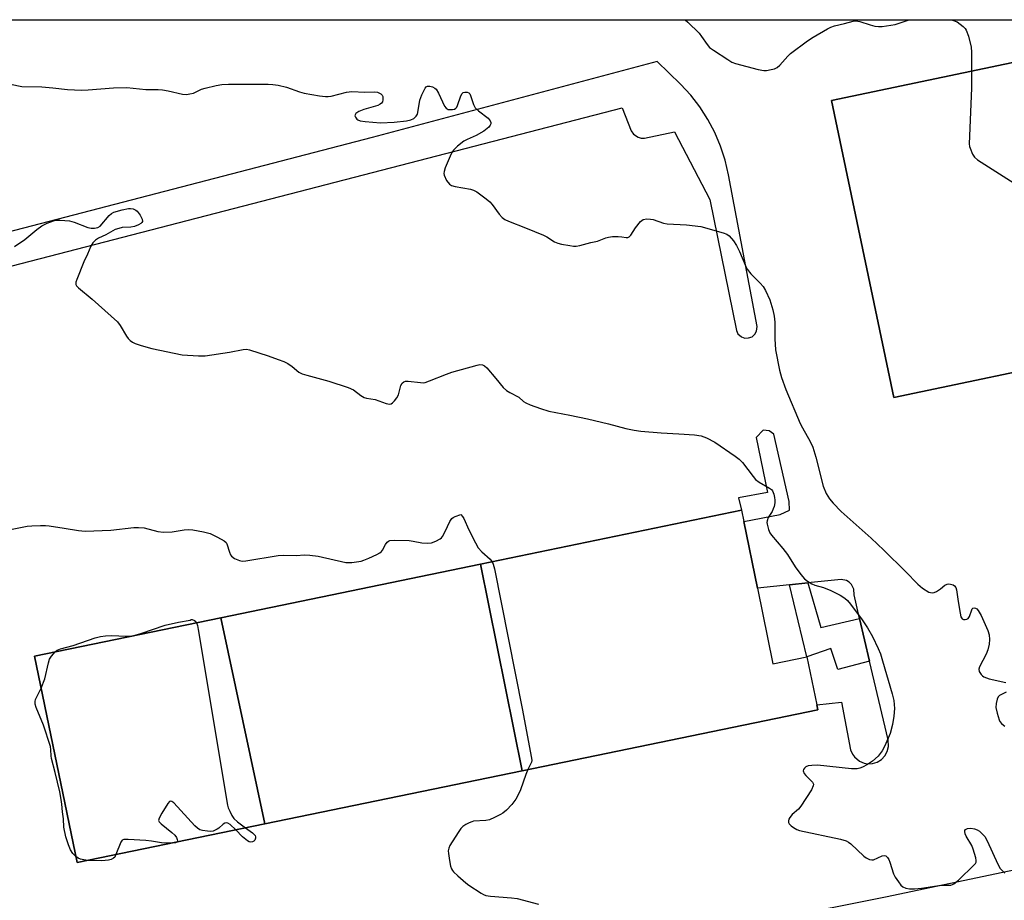
# Model space of a CAD drawing. Units: inches. Extents: x 1267764 to 1273764, y 517452 to 521453.
# Drawn here: x 1268921 to 1269221, y 521185 to 521453 of the extents above; entities that cross this region are included whole.
import ezdxf

# ---------------------------------------------------------------- set-up
doc = ezdxf.new("R2010")
doc.units = ezdxf.units.IN
doc.header["$MEASUREMENT"] = 0
for name, color, linetype in [('BLDG-Footprint', 5, 'Continuous'), ('TRANS-Non Street Sidewalk', 7, 'Continuous'), ('TRANS-Parking Lot', 4, 'Continuous'), ('Undefined', 1, 'Continuous')]:
    doc.layers.add(name, color=color, linetype=linetype)

msp = doc.modelspace()

# ---------------------------------------------------------------- linework, layer by layer
at = {"layer": 'BLDG-Footprint'}
for points, elevation in [([(1269233.63, 521431.23), (1269249.89, 521350.93), (1269247.05, 521350.33), (1269187.13, 521337.75), (1269168.18, 521428.02), (1269231.51, 521441.31)], 458.65), ([(1269074.19, 521224.28), (1269061.53, 521287.11), (1269140.79, 521303.46), (1269141.5, 521300.01), (1269145.66, 521279.83), (1269150.4, 521256.84), (1269160.67, 521258.96), (1269163.69, 521244.34), (1269164, 521242.81)], 463.46), ([(1269074.19, 521224.28), (1268995.93, 521208.14), (1268982.5, 521270.81), (1269061.53, 521287.11)], 464.64), ([(1268995.93, 521208.14), (1268938.88, 521196.37), (1268925.93, 521259.14), (1268982.5, 521270.81)], 466.02)]:
    msp.add_lwpolyline(points, close=True, dxfattribs=dict(at, elevation=elevation))
at = {"layer": 'TRANS-Non Street Sidewalk'}
msp.add_lwpolyline([(1269176.74, 521270.57), (1269179.78, 521257.6), (1269170.07, 521255.08), (1269168, 521261.41), (1269160.67, 521258.96), (1269155.42, 521280.82), (1269161.01, 521281.38), (1269164.96, 521267.81)], close=True, dxfattribs=at)
at = {"layer": 'TRANS-Parking Lot'}
for points in [[(1268844.13, 521452.57, 0), (1269325.32, 521452.52, 0)], [(1269231.51, 521441.31, 0), (1269168.18, 521428.02, 0), (1269187.13, 521337.75, 0), (1269247.05, 521350.33, 0)], [(1268874.04, 521366.12, 0), (1269104.6, 521425.79, 0), (1269107.27, 521418.82, 0), (1269108.03, 521417.74, 0), (1269109.39, 521416.83, 0), (1269110.35, 521416.59, 0), (1269111.34, 521416.59, 0), (1269120.45, 521418.52, 0), (1269131.22, 521397.92, 0), (1269139.27, 521358.07, 0), (1269139.76, 521357.07, 0), (1269140.81, 521356.16, 0), (1269141.86, 521355.8, 0), (1269142.98, 521355.83, 0), (1269144.02, 521356.23, 0), (1269144.86, 521356.96, 0), (1269145.4, 521357.93, 0), (1269145.56, 521359.31, 0), (1269136.87, 521405.43, 0), (1269135.86, 521409.83, 0), (1269134.47, 521414.12, 0), (1269132.72, 521418.28, 0), (1269130.61, 521422.27, 0), (1269128.16, 521426.06, 0), (1269125.4, 521429.63, 0), (1269122.33, 521432.94, 0), (1269115.14, 521439.87, 0), (1269028.52, 521416.75, 0), (1268864.4, 521374.07, 0)], [(1269267.48, 521203.26, 0), (1269184.63, 521185.84, 0), (1268951.32, 521139.4, 0)]]:
    msp.add_polyline3d(points, dxfattribs=at)
msp.add_polyline3d([(1269179.78, 521257.6, 0), (1269176.74, 521270.57, 0), (1269175.04, 521277.81, 0), (1269174.99, 521279.44, 0), (1269174.27, 521280.91, 0), (1269173.57, 521281.6, 0), (1269172.72, 521282.1, 0), (1269171.12, 521282.4, 0), (1269161.01, 521281.38, 0), (1269155.42, 521280.82, 0), (1269145.66, 521279.83, 0), (1269141.5, 521300.01, 0), (1269152.6, 521302.17, 0), (1269155.41, 521303.48, 0), (1269155.35, 521306.14, 0), (1269150.63, 521326.63, 0), (1269149.19, 521327.66, 0), (1269147.41, 521327.8, 0), (1269145.33, 521325.62, 0), (1269148.72, 521308.83, 0), (1269139.88, 521307.21, 0), (1269140.79, 521303.46, 0), (1269061.53, 521287.11, 0), (1268982.5, 521270.81, 0), (1268925.93, 521259.14, 0), (1268938.88, 521196.37, 0), (1268995.93, 521208.14, 0), (1269074.19, 521224.28, 0), (1269164, 521242.81, 0), (1269163.69, 521244.34, 0), (1269171.2, 521245.15, 0), (1269173.98, 521230.69, 0), (1269174.58, 521229.3, 0), (1269175.17, 521228.48, 0), (1269176.72, 521227.19, 0), (1269178.12, 521226.61, 0), (1269179.12, 521226.43, 0), (1269180.63, 521226.49, 0), (1269182.08, 521226.92, 0), (1269183.37, 521227.73, 0), (1269184.42, 521228.83, 0), (1269185.15, 521230.16, 0), (1269185.51, 521231.63, 0), (1269185.4, 521233.65, 0)], close=True, dxfattribs=at)
at = {"layer": 'Undefined'}
for points, elevation in [([(1269210.77, 521436.96), (1269210.75, 521431.78), (1269210.08, 521414.88), (1269210.16, 521414.01), (1269210.31, 521413.48), (1269211.1, 521411.69), (1269211.71, 521410.77), (1269212.6, 521410.02), (1269233.73, 521396.5), (1269234.68, 521395.81), (1269235.26, 521395.2), (1269235.68, 521394.49), (1269237.09, 521391.47), (1269238.02, 521389.86), (1269239.18, 521388.5), (1269243.28, 521384.14), (1269244.04, 521383.22), (1269244.48, 521382.46), (1269255.21, 521354.14), (1269255.6, 521353.02), (1269255.76, 521352.16)], 458), ([(1268918.6, 521432.99), (1268922.06, 521432.3), (1268928.09, 521432.14), (1268931.48, 521431.87), (1268935.94, 521431.31), (1268940.21, 521431.16), (1268942.25, 521431.23), (1268949.93, 521431.91), (1268953.92, 521431.99), (1268959.72, 521431.33), (1268963.46, 521431.33), (1268964.86, 521431.23), (1268966.54, 521430.95), (1268970.92, 521429.97), (1268972.08, 521429.84), (1268973.15, 521429.99), (1268974.21, 521430.29), (1268976.62, 521431.41), (1268977.73, 521431.77), (1268981.17, 521432.62), (1268982.89, 521432.92), (1268984.91, 521432.98), (1268996.96, 521433.01), (1268998.37, 521432.92), (1269000, 521432.65)], 460), ([(1269000, 521432.65), (1269002.47, 521432.1), (1269006.43, 521430.69), (1269007.85, 521430.26), (1269012.56, 521429.43), (1269014.33, 521429.19), (1269015.2, 521429.2), (1269016.04, 521429.33), (1269020.75, 521430.52), (1269022.36, 521430.79), (1269026.27, 521430.54), (1269029.11, 521430.67), (1269030.21, 521430.52), (1269031.18, 521430.02), (1269031.55, 521429.67), (1269031.78, 521429.23), (1269031.84, 521428.71), (1269031.79, 521428.17), (1269031.66, 521427.65), (1269031.41, 521427.2), (1269031.01, 521426.88), (1269030.25, 521426.54), (1269025.98, 521425.26), (1269024.46, 521424.67), (1269023.63, 521424.07), (1269023.37, 521423.7), (1269023.31, 521423.31), (1269023.44, 521422.92), (1269023.85, 521422.37), (1269024.23, 521422.1), (1269024.94, 521421.84), (1269026.39, 521421.63), (1269031.11, 521421.26), (1269035.23, 521421.47), (1269038.99, 521421.84), (1269040.31, 521422.11), (1269041.21, 521422.53), (1269041.91, 521423.24), (1269042.28, 521423.91), (1269042.56, 521424.99), (1269043.09, 521428.09), (1269043.68, 521429.71), (1269044.69, 521431.73), (1269045.01, 521432.12), (1269045.38, 521432.34), (1269046.11, 521432.37), (1269046.89, 521432.15), (1269047.63, 521431.79), (1269048.03, 521431.44), (1269048.75, 521430.26), (1269050.56, 521426.28), (1269051.03, 521425.64), (1269051.68, 521425.32), (1269052.2, 521425.26), (1269053.02, 521425.3), (1269053.53, 521425.42), (1269053.97, 521425.64), (1269054.29, 521426), (1269054.53, 521426.45), (1269055.52, 521429.45), (1269055.9, 521430.16), (1269056.26, 521430.45), (1269056.72, 521430.57), (1269057.46, 521430.53), (1269057.89, 521430.35), (1269058.22, 521430), (1269058.47, 521429.53), (1269059.39, 521426.8), (1269059.87, 521425.79), (1269060.83, 521424.83), (1269063.84, 521422.62), (1269064.42, 521421.83), (1269064.6, 521421.37), (1269064.63, 521420.93), (1269064.46, 521420.52), (1269063.98, 521419.94), (1269062.5, 521418.73), (1269060.16, 521417.36), (1269057.4, 521416.15), (1269056.46, 521415.66), (1269054.44, 521414.1), (1269053.26, 521412.92), (1269052.81, 521412.16), (1269052.3, 521411.08), (1269050.76, 521407.5), (1269050.39, 521406.4), (1269050.34, 521405.86), (1269050.44, 521405.32), (1269051.18, 521403.73), (1269052.02, 521402.58), (1269052.71, 521402.16), (1269053.81, 521401.88), (1269058.42, 521401.11), (1269059.38, 521400.8), (1269060.38, 521400.22), (1269063.2, 521398.14), (1269064.32, 521397.22), (1269065.06, 521396.37), (1269067.13, 521393.42), (1269068.04, 521392.46), (1269068.9, 521391.83), (1269069.95, 521391.34), (1269075.15, 521389.35), (1269080.6, 521387.13), (1269081.64, 521386.6), (1269083.98, 521385.1), (1269084.97, 521384.65), (1269086.07, 521384.37), (1269088.61, 521383.91), (1269089.75, 521383.75), (1269090.59, 521383.72), (1269091.7, 521383.92), (1269095.01, 521384.86), (1269097.02, 521385.28), (1269099.62, 521386.28), (1269100.43, 521386.5), (1269101.57, 521386.63), (1269103.3, 521386.68), (1269104.43, 521386.62), (1269105.78, 521386.38), (1269106.25, 521386.42), (1269106.67, 521386.6), (1269107.22, 521387.05), (1269108.56, 521389.36), (1269110.09, 521391.19), (1269110.51, 521391.57), (1269110.97, 521391.85), (1269112.01, 521392.03), (1269113.12, 521391.96), (1269113.96, 521391.8), (1269117.09, 521390.77), (1269118.21, 521390.54), (1269124.08, 521390.25), (1269128.46, 521389.73), (1269135.29, 521387.8), (1269136.37, 521387.38), (1269137.07, 521386.88), (1269138.44, 521385.33), (1269139.35, 521383.91), (1269140.22, 521382.12), (1269142.16, 521377.56), (1269142.55, 521376.79), (1269143.67, 521375.37), (1269146.47, 521372.5), (1269147.41, 521371.44), (1269148.14, 521370.23), (1269149.41, 521367.38), (1269150.34, 521364.38), (1269150.73, 521362.42), (1269150.92, 521360.69), (1269150.98, 521355.54), (1269151.2, 521352.23), (1269152.43, 521346.1), (1269152.98, 521343.8), (1269154.26, 521340.13), (1269158.7, 521329.86), (1269159.34, 521328.56), (1269161.67, 521324.35), (1269162.49, 521322.63), (1269163.42, 521319.58), (1269165.67, 521310.76), (1269166.56, 521308.57), (1269167.61, 521306.91), (1269168.69, 521305.59), (1269171.17, 521303.13), (1269180.2, 521295.03), (1269184.05, 521291.36), (1269190.68, 521284.85), (1269194.41, 521280.96), (1269195.88, 521279.75), (1269197.78, 521278.62), (1269198.28, 521278.46), (1269198.81, 521278.42), (1269199.35, 521278.5), (1269200.11, 521278.83), (1269201.33, 521279.63), (1269202.67, 521280.67), (1269203.34, 521281.04), (1269203.86, 521281.1), (1269204.39, 521281.04), (1269205.17, 521280.79), (1269205.61, 521280.51), (1269205.98, 521280), (1269206.22, 521279.3), (1269206.65, 521275.75), (1269207.26, 521272.2), (1269207.54, 521271.11), (1269207.92, 521270.5), (1269208.33, 521270.32), (1269208.81, 521270.28), (1269209.29, 521270.36), (1269209.71, 521270.58), (1269210.12, 521271.16), (1269210.8, 521273.2), (1269210.98, 521273.55), (1269211.18, 521273.76), (1269211.55, 521273.85), (1269211.96, 521273.75), (1269212.32, 521273.51), (1269212.82, 521272.98), (1269213.67, 521271.52), (1269215.7, 521266.95), (1269216.08, 521265.59), (1269216.23, 521264.22), (1269216.13, 521262.76), (1269215.76, 521261.02), (1269215.19, 521259.69), (1269213.16, 521255.9), (1269212.95, 521255.16), (1269213.08, 521254.43), (1269213.68, 521253.51), (1269214.08, 521253.12), (1269214.54, 521252.81), (1269216.13, 521252.27), (1269221.23, 521251.08)], 460), ([(1268919.81, 521383.62), (1268922.92, 521385.79), (1268926.58, 521388.8), (1268928.16, 521389.97), (1268929.73, 521390.72), (1268931.95, 521391.5), (1268932.8, 521391.66), (1268933.66, 521391.69), (1268936.56, 521391.49), (1268937.95, 521391.08), (1268942.06, 521389.44), (1268943.08, 521389.2), (1268944.14, 521389.2), (1268945.15, 521389.44), (1268945.82, 521389.83), (1268948.64, 521393.1), (1268949.26, 521393.66), (1268949.99, 521394.07), (1268952.51, 521394.82), (1268954.51, 521395.23), (1268955.08, 521395.22), (1268955.91, 521395.04), (1268956.69, 521394.71), (1268957.13, 521394.38), (1268958, 521393.21), (1268958.64, 521391.95), (1268958.73, 521391.27), (1268958.53, 521390.92), (1268958.18, 521390.62), (1268957.52, 521390.22), (1268956.29, 521389.74), (1268955.22, 521389.55), (1268952.57, 521389.39)], 462), ([(1268952.57, 521389.39), (1268951.5, 521389.14), (1268950.44, 521388.78), (1268947.59, 521387.23), (1268945.35, 521386.16), (1268944.43, 521385.56), (1268943.64, 521384.71), (1268943, 521383.74), (1268941.99, 521381.29), (1268940.89, 521379.01), (1268938.72, 521373.6), (1268938.48, 521372.81), (1268938.43, 521372.31), (1268938.46, 521372.08), (1268938.68, 521371.64), (1268939.24, 521371.04), (1268943.4, 521367.63), (1268951.11, 521360.72), (1268951.99, 521359.58), (1268953.85, 521356.35), (1268954.38, 521355.68), (1268955.03, 521355.09), (1268955.73, 521354.56), (1268956.47, 521354.14), (1268958.28, 521353.52), (1268961.61, 521352.67), (1268970.76, 521350.72), (1268975.75, 521350.37), (1268977.8, 521350.36), (1268985.18, 521351.49), (1268989.35, 521352.36), (1268990.38, 521352.42), (1268991.27, 521352.24), (1268996.94, 521350.42), (1269000, 521349.33)], 462), ([(1269000, 521349.33), (1269001.7, 521348.71), (1269002.91, 521348.12), (1269004.27, 521347.14), (1269006.29, 521345.49), (1269007.3, 521344.94), (1269008.71, 521344.49), (1269015.33, 521342.69), (1269021.24, 521340.78), (1269022.83, 521340.07), (1269025.15, 521338.35), (1269026.12, 521337.78), (1269026.83, 521337.58), (1269029.44, 521337.15), (1269032.8, 521335.95), (1269033.86, 521335.75), (1269034.33, 521335.86), (1269034.76, 521336.14), (1269035.35, 521336.72), (1269036.06, 521337.62), (1269036.54, 521338.59), (1269037.25, 521341.38), (1269037.65, 521342.05), (1269038.19, 521342.54), (1269038.69, 521342.69), (1269039.53, 521342.73), (1269043.24, 521342.28), (1269044.07, 521342.25), (1269044.63, 521342.32), (1269046, 521342.76), (1269051.15, 521344.88), (1269052.81, 521345.47), (1269060.47, 521347.6), (1269061.3, 521347.75), (1269062.07, 521347.72), (1269062.74, 521347.32), (1269063.36, 521346.72), (1269066.11, 521343.56), (1269068.36, 521340.82), (1269069.4, 521339.83), (1269070.39, 521339.24), (1269073.09, 521337.85), (1269074.6, 521336.57), (1269075.29, 521336.09), (1269076.62, 521335.49), (1269079.68, 521334.37), (1269082.22, 521333.57), (1269088.68, 521332.35), (1269094.06, 521331.22), (1269100.43, 521329.75), (1269105.7, 521328.3), (1269108.22, 521327.8), (1269110.23, 521327.54), (1269116.38, 521327.01), (1269121.82, 521326.74), (1269126.53, 521326.39), (1269128.55, 521326.11), (1269130.17, 521325.46), (1269132.76, 521324.13), (1269138.89, 521319.87), (1269140.07, 521318.97), (1269141.09, 521317.94), (1269144.33, 521313.7), (1269145.1, 521312.82), (1269146.22, 521311.99), (1269149.35, 521310.23), (1269149.91, 521309.77), (1269150.22, 521309.38), (1269150.64, 521308.41), (1269150.91, 521307.35), (1269150.99, 521306.54), (1269150.95, 521305.73), (1269150.77, 521304.65), (1269150.5, 521303.87), (1269150.13, 521303.12), (1269148.97, 521301.29), (1269148.58, 521300.26), (1269148.53, 521299.73), (1269148.58, 521299.2), (1269149, 521297.62), (1269149.44, 521296.61), (1269149.92, 521295.89), (1269153.39, 521291.9), (1269154.86, 521290.02), (1269157.16, 521286.31), (1269158.85, 521283.96), (1269160.01, 521282.67), (1269160.94, 521281.95), (1269162.18, 521281.16), (1269163.14, 521280.74), (1269165.8, 521279.98), (1269168, 521279.11), (1269170.83, 521277.69), (1269172.28, 521276.77), (1269173.04, 521276.02), (1269173.92, 521274.92), (1269177.47, 521270.18), (1269179.11, 521267.75), (1269180.61, 521265.15), (1269182.39, 521261.46), (1269183.05, 521259.86), (1269183.74, 521257.73), (1269186.66, 521247.63), (1269187.14, 521245.64), (1269187.33, 521243.2), (1269187.13, 521240.88), (1269186.71, 521238.33), (1269186.02, 521235.62), (1269184.43, 521231.91), (1269183.62, 521230.39), (1269182.37, 521228.78), (1269180.63, 521227.22), (1269179.16, 521226.23), (1269177.63, 521225.35), (1269176.83, 521225.04), (1269175.99, 521224.87), (1269174.24, 521224.91), (1269163.96, 521226), (1269162.22, 521225.94), (1269161.09, 521225.78), (1269160.35, 521225.47), (1269159.96, 521225.13), (1269159.71, 521224.7), (1269159.62, 521224.23), (1269159.84, 521223.51), (1269160.35, 521222.85), (1269162.38, 521220.82), (1269162.69, 521220.18), (1269162.65, 521219.72), (1269162.06, 521218.49), (1269158.91, 521213.51), (1269158.16, 521212.66), (1269156.23, 521210.97), (1269155.48, 521210.1), (1269155.24, 521209.61), (1269155.13, 521209.11), (1269155.15, 521208.61), (1269155.34, 521208.17), (1269155.91, 521207.59), (1269156.61, 521207.08), (1269157.64, 521206.48), (1269158.45, 521206.18), (1269170.95, 521203.52), (1269172.65, 521203.04), (1269173.39, 521202.62), (1269174.05, 521202.08), (1269178.06, 521198.31), (1269178.75, 521197.82), (1269179.72, 521197.36), (1269180.46, 521197.19), (1269180.93, 521197.23), (1269183.57, 521198.43), (1269184.28, 521198.58), (1269184.69, 521198.46), (1269185.21, 521197.98), (1269185.62, 521197.3), (1269185.92, 521196.51), (1269186.99, 521192.97), (1269187.53, 521191.95), (1269188.52, 521190.49), (1269189.24, 521189.57), (1269189.85, 521189), (1269190.83, 521188.57), (1269191.92, 521188.38), (1269193.41, 521188.43), (1269195.5, 521188.62), (1269201.57, 521189.54), (1269204.43, 521189.55), (1269204.93, 521189.68), (1269205.42, 521189.94), (1269206.76, 521191.03), (1269211.56, 521195.66), (1269211.92, 521196.08), (1269212.15, 521196.54), (1269212.19, 521197.05), (1269212.06, 521197.88), (1269211.27, 521200.46), (1269210.8, 521201.54), (1269209.16, 521204.41), (1269208.86, 521205.13), (1269208.72, 521205.81), (1269208.77, 521206.19), (1269208.94, 521206.47), (1269209.51, 521206.76), (1269210.52, 521206.89), (1269211.63, 521206.67), (1269212.45, 521206.34), (1269213.19, 521205.89), (1269214.03, 521205.14), (1269214.78, 521204.29), (1269215.55, 521202.99), (1269218.8, 521195.9), (1269219.5, 521194.6), (1269220.03, 521193.95), (1269220.84, 521193.21)], 462), ([(1269000, 521289.72), (1269001.74, 521289.83), (1269005.4, 521289.75), (1269007.98, 521289.88), (1269009.63, 521289.83), (1269012.14, 521289.5), (1269020.54, 521287.62), (1269021.2, 521287.57), (1269022.34, 521287.63), (1269025.16, 521288.04), (1269025.98, 521288.29), (1269027.58, 521288.96), (1269029.95, 521290.03), (1269030.93, 521290.58), (1269031.35, 521290.93), (1269031.65, 521291.33), (1269032.62, 521293.05), (1269033.09, 521293.73), (1269033.48, 521294.07), (1269033.96, 521294.25), (1269035.37, 521294.36), (1269039.83, 521294.25), (1269041.01, 521294.11), (1269043.65, 521293.61), (1269045.42, 521293.44), (1269046.57, 521293.54), (1269047.92, 521294.06), (1269049.19, 521294.76), (1269049.63, 521295.11), (1269049.97, 521295.53), (1269050.78, 521297.02), (1269052.13, 521300.09), (1269052.74, 521300.92), (1269053.18, 521301.28), (1269053.82, 521301.61), (1269055.53, 521302.17)], 464), ([(1269055.53, 521302.17), (1269056.04, 521301.58), (1269056.42, 521300.97), (1269057.92, 521297.48), (1269059.93, 521293.59), (1269060.81, 521292.08), (1269061.9, 521290.82), (1269064.45, 521288.57), (1269065.02, 521287.83)], 464), ([(1268916.06, 521297.11), (1268923.62, 521298.65), (1268925.09, 521298.78), (1268927.74, 521298.88), (1268929.21, 521298.87), (1268930.36, 521298.75), (1268934.96, 521298.05), (1268939.3, 521297.27), (1268941.29, 521297.09), (1268949.14, 521297.43), (1268956.07, 521298.19), (1268957.52, 521298.28), (1268959.24, 521298.14), (1268963.44, 521297.04), (1268965.13, 521296.84), (1268967.71, 521296.88), (1268971.39, 521297.56), (1268972.85, 521297.62), (1268974.02, 521297.55), (1268977.23, 521296.91), (1268979.25, 521296.37), (1268981.58, 521295.3), (1268983.56, 521294.22), (1268984.15, 521293.69), (1268984.4, 521293.26), (1268985.18, 521290.7), (1268985.49, 521289.95), (1268985.78, 521289.52), (1268986.65, 521288.86), (1268988.22, 521288.16), (1268989.05, 521288.02), (1268990.19, 521288.09), (1269000, 521289.72)], 464), ([(1269065.02, 521287.83), (1269065.35, 521287.08), (1269065.7, 521285.64), (1269074.13, 521243.24), (1269076.96, 521228.14), (1269077.04, 521227.37), (1269076.94, 521226.87), (1269075.85, 521224.63)], 464), ([(1268932.15, 521260.42), (1268932.78, 521260.94), (1268933.8, 521261.4), (1268937.64, 521262.38), (1268944.32, 521264.66), (1268945.98, 521265.14), (1268947.44, 521265.31), (1268949.22, 521265.37), (1268953.88, 521265.16), (1268955.4, 521265.24), (1268956.78, 521265.56), (1268958.2, 521266), (1268965.59, 521268.55), (1268969.65, 521269.48), (1268973.17, 521270.06), (1268973.5, 521270.23), (1268973.87, 521270.26), (1268974.56, 521270.01), (1268974.93, 521269.67), (1268975.17, 521269.3)], 466), ([(1268975.17, 521269.3), (1268975.42, 521268.43), (1268975.64, 521267.26), (1268984.53, 521213.88), (1268984.78, 521213.04), (1268985.23, 521211.99), (1268985.88, 521210.71), (1268986.5, 521209.77), (1268987.59, 521208.79), (1268990.09, 521206.94)], 466), ([(1268927.93, 521249.44), (1268929.05, 521252.24), (1268930.14, 521257.07), (1268930.47, 521258.17), (1268931.03, 521259.14), (1268932.15, 521260.42)], 466), ([(1268938.5, 521198.24), (1268937.55, 521199.17), (1268936.85, 521200.23), (1268936.21, 521201.74), (1268935.4, 521204.2), (1268934.79, 521207.12), (1268934.76, 521209.69), (1268934.4, 521211.81), (1268934.22, 521214.16), (1268934.01, 521215.58), (1268933.57, 521217.85), (1268932.21, 521223.81), (1268931.05, 521227.99), (1268930.94, 521228.79), (1268930.88, 521230.64), (1268930.72, 521231.71), (1268928.66, 521238.16), (1268926.45, 521243.51), (1268926.11, 521244.57), (1268926.07, 521245.33), (1268926.25, 521245.99), (1268927.93, 521249.44)], 466), ([(1269221.26, 521248.18), (1269219.25, 521247.16), (1269218.9, 521246.79), (1269218.57, 521246.07), (1269218.25, 521244.69), (1269218.19, 521243.55), (1269218.53, 521241.79), (1269219.12, 521239.78), (1269219.37, 521239.26), (1269219.87, 521238.64), (1269220.47, 521238.13), (1269220.91, 521237.87)], 460), ([(1269075.85, 521224.63), (1269075.22, 521223.2), (1269073.63, 521218.55), (1269072.97, 521216.95), (1269072.2, 521215.69), (1269071.01, 521214), (1269069.4, 521212.37), (1269068.3, 521211.45), (1269067.58, 521210.98), (1269065.77, 521210.05), (1269064.17, 521209.38), (1269063.07, 521209.16), (1269059.36, 521208.93), (1269058.81, 521208.82), (1269058.02, 521208.52), (1269057.01, 521207.98), (1269056.08, 521207.35), (1269055.48, 521206.74), (1269054.65, 521205.56), (1269052.17, 521201.6), (1269051.84, 521200.81), (1269051.7, 521199.97), (1269051.76, 521199.1), (1269052.08, 521197.04), (1269052.41, 521195.29), (1269052.67, 521194.47), (1269052.94, 521193.98), (1269053.3, 521193.54), (1269054.58, 521192.34), (1269057.04, 521190.22), (1269057.97, 521189.51), (1269061.65, 521187.08), (1269062.42, 521186.67), (1269063.13, 521186.41), (1269064.51, 521186.16), (1269070.89, 521185.7), (1269072.62, 521185.48), (1269079.15, 521183.75)], 464), ([(1268987.11, 521206.32), (1268985.41, 521208), (1268984.72, 521208.38), (1268984.22, 521208.45), (1268983.75, 521208.34), (1268983.29, 521208.1), (1268981.92, 521206.86), (1268981.46, 521206.53), (1268980.18, 521205.97), (1268979.34, 521205.87), (1268978.47, 521205.92), (1268977.02, 521206.14), (1268976.2, 521206.38), (1268975.48, 521206.8), (1268974.64, 521207.59), (1268968.24, 521214.54), (1268967.66, 521215), (1268967.29, 521215.1), (1268966.95, 521214.93), (1268966.47, 521214.37), (1268964.57, 521211.38), (1268963.75, 521209.9), (1268963.63, 521209.21), (1268963.82, 521208.79), (1268964.37, 521208.2), (1268967.69, 521205.55), (1268968.56, 521204.72), (1268969.02, 521204.06), (1268969.3, 521203.39), (1268969.38, 521202.99), (1268969.28, 521202.64)], 466), ([(1268990.09, 521206.94), (1268992.17, 521205.38), (1268992.94, 521204.58), (1268993.11, 521204.19), (1268993.13, 521203.8), (1268992.9, 521203.19), (1268992.61, 521202.87), (1268992.17, 521202.67), (1268991.67, 521202.62), (1268991.17, 521202.73), (1268990.7, 521202.97), (1268989.14, 521204.21), (1268987.11, 521206.32)], 466), ([(1268967.81, 521202.34), (1268964.52, 521202.39), (1268961.5, 521202.93), (1268959.74, 521203.09), (1268954.42, 521203.42), (1268953.04, 521203.36), (1268952.59, 521203.18), (1268952.14, 521202.61), (1268950.67, 521198.8)], 466), ([(1268969.28, 521202.64), (1268968.8, 521202.42), (1268967.81, 521202.34)], 466), ([(1268950.67, 521198.8), (1268950.27, 521198.08), (1268949.92, 521197.7), (1268949.21, 521197.34), (1268948.38, 521197.13), (1268946.34, 521196.88), (1268942.17, 521197.05)], 466), ([(1268942.17, 521197.05), (1268940.87, 521197.19), (1268939.86, 521197.43), (1268939.15, 521197.75), (1268938.5, 521198.24)], 466)]:
    msp.add_lwpolyline(points, dxfattribs=dict(at, elevation=elevation))
for points in [[(1269123.74, 521452.55, 458), (1269124.56, 521451.84, 458), (1269127.92, 521448.48, 458), (1269128.7, 521447.47, 458), (1269130.35, 521445.03, 458), (1269131.12, 521444.17, 458), (1269132.28, 521443.31, 458), (1269136.68, 521440.44, 458), (1269137.93, 521439.7, 458), (1269139.01, 521439.27, 458), (1269145.88, 521437.41, 458), (1269147.6, 521437.1, 458), (1269148.43, 521437.15, 458), (1269149.82, 521437.4, 458), (1269150.9, 521437.68, 458), (1269151.65, 521438, 458), (1269152.5, 521438.71, 458), (1269154.92, 521441.47, 458), (1269155.72, 521442.26, 458), (1269160.87, 521446.16, 458), (1269162.58, 521447.29, 458), (1269166.93, 521449.78, 458), (1269167.97, 521450.32, 458), (1269169.07, 521450.71, 458), (1269172.12, 521451.38, 458), (1269174.78, 521452.11, 458), (1269175.55, 521452.18, 458), (1269176.8, 521452.02, 458), (1269179.96, 521450.98, 458), (1269181.36, 521450.65, 458), (1269182.48, 521450.48, 458), (1269183.62, 521450.5, 458), (1269186.18, 521450.87, 458), (1269187.58, 521451.16, 458), (1269191.24, 521452.37, 458), (1269191.84, 521452.54, 458)], [(1269204.59, 521452.54, 458), (1269204.99, 521452.42, 458), (1269206.34, 521451.88, 458), (1269207.31, 521451.24, 458), (1269208.21, 521450.5, 458), (1269208.81, 521449.89, 458), (1269209.12, 521449.42, 458), (1269209.79, 521447.54, 458), (1269210.65, 521444.18, 458), (1269210.74, 521442.71, 458), (1269210.77, 521436.96, 458)]]:
    msp.add_polyline3d(points, dxfattribs=at)

doc.saveas('drawing.dxf')
